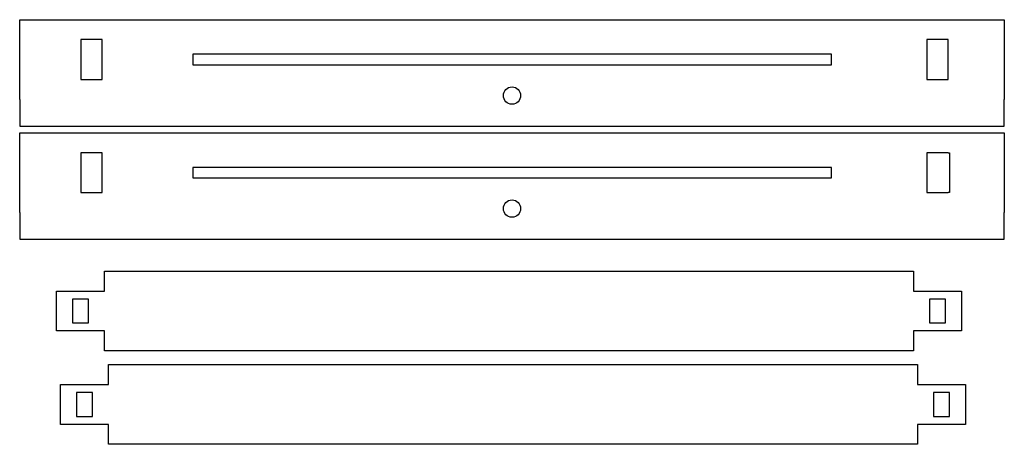
# Model space of a CAD drawing. Extents: x -332 to 38, y -125 to 34.
import ezdxf

# ---------------------------------------------------------------- set-up
doc = ezdxf.new("R2010")
doc.units = 0
doc.layers.get('0').update_dxf_attribs({"linetype": 'CONTINUOUS'})
doc.layers.add('DEFAULT', color=7, linetype='CONTINUOUS')

msp = doc.modelspace()

# ---------------------------------------------------------------- linework, layer by layer
at = {"color": 7}
for p, q in [((-331.88, 4.42), (-331.88, 34.42)), ((-331.88, 34.42), (38.12, 34.42)), ((38.12, 34.42), (38.12, 4.42)), ((-307.88, 26.92), (-308.88, 26.92)), ((-308.88, 26.92), (-308.88, 11.92)), ((-301.88, 26.92), (-307.88, 26.92)), ((-300.88, 26.92), (-301.88, 26.92)), ((-300.88, 11.92), (-300.88, 26.92)), ((-308.88, 11.92), (-307.88, 11.92)), ((-307.88, 11.92), (-301.88, 11.92)), ((-301.88, 11.92), (-300.88, 11.92)), ((-331.88, -38.04), (-331.88, -8.04)), ((-331.88, -8.04), (38.12, -8.04)), ((38.12, -8.04), (38.12, -38.04)), ((-307.88, -15.54), (-308.88, -15.54)), ((-308.88, -15.54), (-308.88, -30.54)), ((-301.88, -15.54), (-307.88, -15.54)), ((-300.88, -15.54), (-301.88, -15.54)), ((-300.88, -30.54), (-300.88, -15.54)), ((-308.88, -30.54), (-307.88, -30.54)), ((-307.88, -30.54), (-301.88, -30.54)), ((-301.88, -30.54), (-300.88, -30.54)), ((-300, -67.5), (-300, -60)), ((-300, -60), (4, -60)), ((4, -60), (4, -67.5)), ((-318, -82.5), (-318, -67.5)), ((-318, -67.5), (-300, -67.5)), ((4, -67.5), (22, -67.5)), ((22, -67.5), (22, -82.5)), ((-306, -70.5), (-312, -70.5)), ((-312, -70.5), (-312, -79.5)), ((-306, -79.5), (-306, -70.5)), ((16, -70.5), (10, -70.5)), ((10, -70.5), (10, -79.5)), ((16, -79.5), (16, -70.5)), ((-312, -79.5), (-306, -79.5)), ((10, -79.5), (16, -79.5)), ((-300, -82.5), (-318, -82.5)), ((-300, -90), (-300, -82.5)), ((22, -82.5), (4, -82.5)), ((4, -82.5), (4, -90)), ((4, -90), (-300, -90)), ((-298.52, -95.08), (5.48, -95.08)), ((-298.52, -102.58), (-298.52, -95.08)), ((5.48, -95.08), (5.48, -102.58)), ((-316.52, -117.58), (-316.52, -102.58)), ((-316.52, -102.58), (-298.52, -102.58)), ((5.48, -102.58), (23.48, -102.58)), ((23.48, -102.58), (23.48, -117.58)), ((-304.52, -105.58), (-310.52, -105.58)), ((-310.52, -105.58), (-310.52, -114.58)), ((-304.52, -114.58), (-304.52, -105.58)), ((11.48, -105.58), (11.48, -114.58)), ((17.48, -105.58), (11.48, -105.58)), ((17.48, -114.58), (17.48, -105.58)), ((-310.52, -114.58), (-304.52, -114.58)), ((11.48, -114.58), (17.48, -114.58)), ((-298.52, -117.58), (-316.52, -117.58)), ((-298.52, -125.08), (-298.52, -117.58)), ((23.48, -117.58), (5.48, -117.58)), ((5.48, -117.58), (5.48, -125.08)), ((5.48, -125.08), (-298.52, -125.08))]:
    msp.add_line(p, q, dxfattribs=at)
at = {"layer": 'DEFAULT'}
for p, q in [((9.96, 26.92), (8.96, 26.92)), ((8.96, 26.92), (8.96, 11.92)), ((15.96, 26.92), (9.96, 26.92)), ((16.96, 26.92), (15.96, 26.92)), ((16.96, 11.92), (16.96, 26.92)), ((-151.17, 21.42), (-266.88, 21.42)), ((-266.88, 21.42), (-266.88, 17.42)), ((-142.6, 21.42), (-151.17, 21.42)), ((-26.88, 21.42), (-142.6, 21.42)), ((-26.88, 17.42), (-26.88, 21.42)), ((-266.88, 17.42), (-151.17, 17.42)), ((-151.17, 17.42), (-142.6, 17.42)), ((-142.6, 17.42), (-26.88, 17.42)), ((8.96, 11.92), (9.96, 11.92)), ((9.96, 11.92), (15.96, 11.92)), ((15.96, 11.92), (16.96, 11.92)), ((-331.88, 4.42), (-331.88, -5.58)), ((38.12, -5.58), (38.12, 4.42)), ((-331.88, -5.58), (38.12, -5.58)), ((9.96, -15.54), (8.96, -15.54)), ((8.96, -15.54), (8.96, -30.54)), ((15.96, -15.54), (9.96, -15.54)), ((16.96, -15.54), (15.96, -15.54)), ((16.96, -15.54), (17.56, -15.54)), ((17.56, -15.54), (17.56, -30.54)), ((-151.17, -21.04), (-266.88, -21.04)), ((-266.88, -21.04), (-266.88, -25.04)), ((-142.6, -21.04), (-151.17, -21.04)), ((-26.88, -21.04), (-142.6, -21.04)), ((-26.88, -25.04), (-26.88, -21.04)), ((-266.88, -25.04), (-151.17, -25.04)), ((-151.17, -25.04), (-142.6, -25.04)), ((-142.6, -25.04), (-26.88, -25.04)), ((8.96, -30.54), (9.96, -30.54)), ((9.96, -30.54), (15.96, -30.54)), ((15.96, -30.54), (16.96, -30.54)), ((17.56, -30.54), (16.96, -30.54)), ((-331.88, -38.04), (-331.88, -48.04)), ((38.12, -48.04), (38.12, -38.04)), ((-331.88, -48.04), (38.12, -48.04))]:
    msp.add_line(p, q, dxfattribs=at)
for centre in [(-146.88, 5.92), (-146.88, -36.54)]:
    msp.add_circle(centre, 3.25, dxfattribs=at)

doc.saveas('drawing.dxf')
